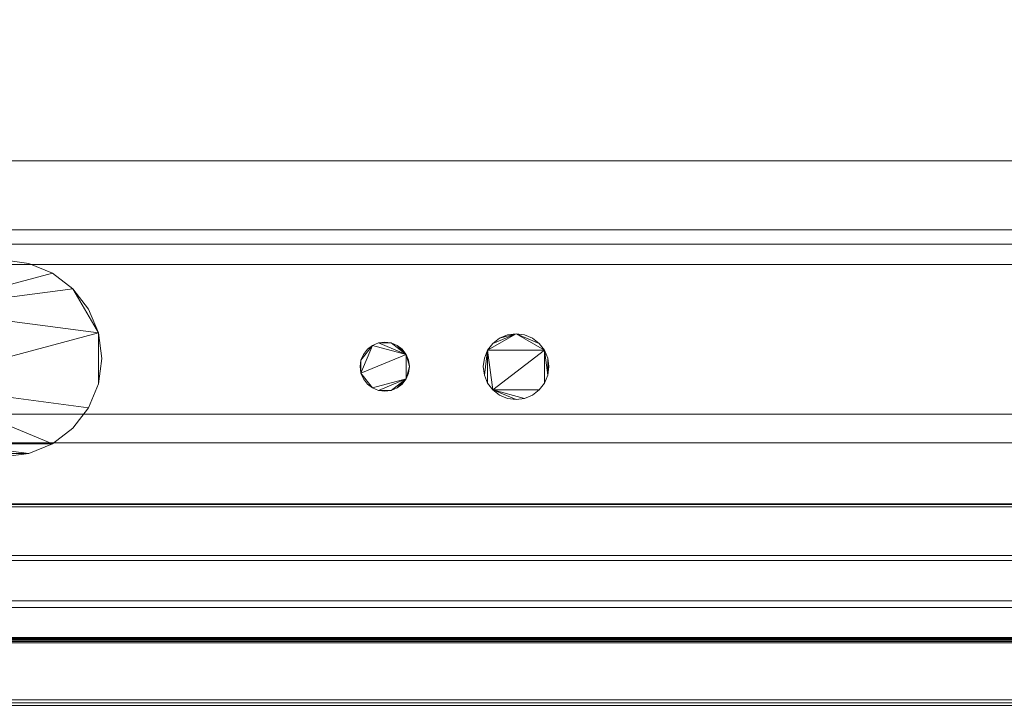
# Model space of a CAD drawing. Units: inches. Extents: x -20953 to -20354, y -8372 to -7243.
# Drawn here: x -20446 to -20431, y -8336 to -8325 of the extents above; entities that cross this region are included whole.
import ezdxf

# ---------------------------------------------------------------- set-up
doc = ezdxf.new("R2010")
doc.units = ezdxf.units.IN
doc.header["$MEASUREMENT"] = 0
doc.layers.add('ONRZH-display-case-CAD-drawing-6-door-3D-View$0$M-EQPM', color=50, linetype='Continuous', lineweight=9)

# ---------------------------------------------------------------- blocks, each defined once
blk = doc.blocks.new('ONRZH-display-case-CAD-drawing-6-door-3D-View$0$ONRZH 5_125__ Heated only-All - 6-Door Frozen Food-3959667-ONRZH 6 DR ISO')
at = {"layer": 'ONRZH-display-case-CAD-drawing-6-door-3D-View$0$M-EQPM'}
mesh = blk.add_polyface(dxfattribs=at)
corners = [(180, -13.715, 5.139), (180, -40.66, 5.139), (0, -40.66, 5.139), (0, -13.715, 5.139)]
mesh.append_faces([[corners[k] for k in face] for face in [(3, 0, 1, 2)]])
mesh = blk.add_polyface(dxfattribs=at)
corners = [(180, -44.913, 85), (180, -13.715, 85), (0, -13.715, 85), (0, -44.913, 85)]
mesh.append_faces([[corners[k] for k in face] for face in [(3, 0, 1, 2)]])
mesh = blk.add_polyface(dxfattribs=at)
corners = [(180, -37.715, 5.139), (180, -13.715, 5.139), (0, -13.715, 5.139), (0, -37.715, 5.139)]
mesh.append_faces([[corners[k] for k in face] for face in [(0, 1, 2, 3)]])
mesh = blk.add_polyface(dxfattribs=at)
corners = [(180, -15.524, 2.948), (180, -34.907, 2.948), (0, -34.907, 2.948), (0, -15.524, 2.948)]
mesh.append_faces([[corners[k] for k in face] for face in [(0, 1, 2, 3)]])
mesh = blk.add_polyface(dxfattribs=at)
corners = [(180, -15.84, 82.724), (180, -44.913, 82.724), (0, -44.913, 82.724), (0, -15.84, 82.724)]
mesh.append_faces([[corners[k] for k in face] for face in [(0, 1, 2, 3)]])
mesh = blk.add_polyface(dxfattribs=at)
corners = [(180, -33.854, 7.971), (180, -15.84, 9.054), (0, -15.84, 9.054), (0, -33.854, 7.971)]
mesh.append_faces([[corners[k] for k in face] for face in [(3, 0, 1, 2)]])
mesh = blk.add_polyface(dxfattribs=at)
corners = [(180, -43.467, 82.724), (180, -15.84, 82.724), (0, -15.84, 82.724), (0, -43.467, 82.724)]
mesh.append_faces([[corners[k] for k in face] for face in [(3, 0, 1, 2)]])
mesh = blk.add_polyface(dxfattribs=at)
corners = [(180, -15.84, 9.054), (180, -33.854, 7.971), (0, -33.854, 7.971), (0, -15.84, 9.054)]
mesh.append_faces([[corners[k] for k in face] for face in [(0, 1, 2, 3)]])
mesh = blk.add_polyface(dxfattribs=at)
corners = [(180, -39.868, 71.484), (180, -17.868, 71.484), (0, -17.868, 71.484), (0, -39.868, 71.484)]
mesh.append_faces([[corners[k] for k in face] for face in [(0, 1, 2, 3)]])
mesh = blk.add_polyface(dxfattribs=at)
corners = [(180, -39.868, 31.484), (180, -17.868, 31.484), (0, -17.868, 31.484), (0, -39.868, 31.484)]
mesh.append_faces([[corners[k] for k in face] for face in [(0, 1, 2, 3)]])
mesh = blk.add_polyface(dxfattribs=at)
corners = [(180, -39.868, 41.484), (180, -17.868, 41.484), (0, -17.868, 41.484), (0, -39.868, 41.484)]
mesh.append_faces([[corners[k] for k in face] for face in [(0, 1, 2, 3)]])
mesh = blk.add_polyface(dxfattribs=at)
corners = [(180, -39.868, 51.484), (180, -17.868, 51.484), (0, -17.868, 51.484), (0, -39.868, 51.484)]
mesh.append_faces([[corners[k] for k in face] for face in [(3, 0, 1, 2)]])
mesh = blk.add_polyface(dxfattribs=at)
corners = [(180, -39.868, 61.484), (180, -17.868, 61.484), (0, -17.868, 61.484), (0, -39.868, 61.484)]
mesh.append_faces([[corners[k] for k in face] for face in [(3, 0, 1, 2)]])
mesh = blk.add_polyface(dxfattribs=at)
corners = [(180, -41.118, 16.687), (180, -17.868, 17.555), (0, -17.868, 17.555), (0, -41.118, 16.687)]
mesh.append_faces([[corners[k] for k in face] for face in [(0, 1, 2, 3)]])
mesh = blk.add_polyface(dxfattribs=at)
corners = [(180, -21.763, 69.5), (180, -35.126, 70.784), (0, -35.126, 70.784), (0, -21.763, 69.5)]
mesh.append_faces([[corners[k] for k in face] for face in [(0, 1, 2, 3)]])
mesh = blk.add_polyface(dxfattribs=at)
corners = [(180, -21.763, 29.5), (180, -35.126, 30.784), (0, -35.126, 30.784), (0, -21.763, 29.5)]
mesh.append_faces([[corners[k] for k in face] for face in [(0, 1, 2, 3)]])
mesh = blk.add_polyface(dxfattribs=at)
corners = [(180, -21.763, 39.5), (180, -35.126, 40.784), (0, -35.126, 40.784), (0, -21.763, 39.5)]
mesh.append_faces([[corners[k] for k in face] for face in [(0, 1, 2, 3)]])
mesh = blk.add_polyface(dxfattribs=at)
corners = [(180, -21.763, 49.5), (180, -35.126, 50.784), (0, -35.126, 50.784), (0, -21.763, 49.5)]
mesh.append_faces([[corners[k] for k in face] for face in [(3, 0, 1, 2)]])
mesh = blk.add_polyface(dxfattribs=at)
corners = [(180, -21.763, 59.5), (180, -35.126, 60.784), (0, -35.126, 60.784), (0, -21.763, 59.5)]
mesh.append_faces([[corners[k] for k in face] for face in [(0, 1, 2, 3)]])
mesh = blk.add_polyface(dxfattribs=at)
corners = [(180, -24.055, 81.724), (180, -39.09, 81.724), (0, -39.09, 81.724), (0, -24.055, 81.724)]
mesh.append_faces([[corners[k] for k in face] for face in [(0, 1, 2, 3)]])
mesh = blk.add_polyface(dxfattribs=at)
corners = [(180, -35.432, 6.652), (180, -33.854, 7.971), (0, -33.854, 7.971), (0, -35.432, 6.652)]
mesh.append_faces([[corners[k] for k in face] for face in [(0, 1, 2, 3)]])
mesh = blk.add_polyface(dxfattribs=at)
corners = [(180, -33.854, 7.971), (180, -35.432, 6.652), (0, -35.432, 6.652), (0, -33.854, 7.971)]
mesh.append_faces([[corners[k] for k in face] for face in [(3, 0, 1, 2)]])
mesh = blk.add_polyface(dxfattribs=at)
corners = [(180, -34.907), (180, -37.715), (0, -37.715), (0, -34.907)]
mesh.append_faces([[corners[k] for k in face] for face in [(0, 1, 2, 3)]])
mesh = blk.add_polyface(dxfattribs=at)
corners = [(180, -34.907, 2.948), (180, -34.907), (0, -34.907), (0, -34.907, 2.948)]
mesh.append_faces([[corners[k] for k in face] for face in [(3, 0, 1, 2)]])
mesh = blk.add_polyface(dxfattribs=at)
corners = [(180, -35.126, 70.953), (180, -39.868, 70.953), (0, -39.868, 70.953), (0, -35.126, 70.953)]
mesh.append_faces([[corners[k] for k in face] for face in [(3, 0, 1, 2)]])
mesh = blk.add_polyface(dxfattribs=at)
corners = [(180, -35.126, 70.784), (180, -35.126, 70.953), (0, -35.126, 70.953), (0, -35.126, 70.784)]
mesh.append_faces([[corners[k] for k in face] for face in [(3, 0, 1, 2)]])
mesh = blk.add_polyface(dxfattribs=at)
corners = [(180, -35.126, 30.953), (180, -39.868, 30.953), (0, -39.868, 30.953), (0, -35.126, 30.953)]
mesh.append_faces([[corners[k] for k in face] for face in [(3, 0, 1, 2)]])
mesh = blk.add_polyface(dxfattribs=at)
corners = [(180, -35.126, 30.784), (180, -35.126, 30.953), (0, -35.126, 30.953), (0, -35.126, 30.784)]
mesh.append_faces([[corners[k] for k in face] for face in [(3, 0, 1, 2)]])
mesh = blk.add_polyface(dxfattribs=at)
corners = [(180, -35.126, 40.953), (180, -39.868, 40.953), (0, -39.868, 40.953), (0, -35.126, 40.953)]
mesh.append_faces([[corners[k] for k in face] for face in [(3, 0, 1, 2)]])
mesh = blk.add_polyface(dxfattribs=at)
corners = [(180, -35.126, 40.784), (180, -35.126, 40.953), (0, -35.126, 40.953), (0, -35.126, 40.784)]
mesh.append_faces([[corners[k] for k in face] for face in [(3, 0, 1, 2)]])
mesh = blk.add_polyface(dxfattribs=at)
corners = [(180, -35.126, 50.953), (180, -39.868, 50.953), (0, -39.868, 50.953), (0, -35.126, 50.953)]
mesh.append_faces([[corners[k] for k in face] for face in [(0, 1, 2, 3)]])
mesh = blk.add_polyface(dxfattribs=at)
corners = [(180, -35.126, 50.784), (180, -35.126, 50.953), (0, -35.126, 50.953), (0, -35.126, 50.784)]
mesh.append_faces([[corners[k] for k in face] for face in [(3, 0, 1, 2)]])
mesh = blk.add_polyface(dxfattribs=at)
corners = [(180, -35.126, 60.953), (180, -39.868, 60.953), (0, -39.868, 60.953), (0, -35.126, 60.953)]
mesh.append_faces([[corners[k] for k in face] for face in [(0, 1, 2, 3)]])
mesh = blk.add_polyface(dxfattribs=at)
corners = [(180, -35.126, 60.784), (180, -35.126, 60.953), (0, -35.126, 60.953), (0, -35.126, 60.784)]
mesh.append_faces([[corners[k] for k in face] for face in [(3, 0, 1, 2)]])
mesh = blk.add_polyface(dxfattribs=at)
corners = [(88.5, -36.865, 5), (88.551, -37.254, 5), (88.701, -37.615, 5), (88.939, -37.926, 5), (89.25, -38.164, 5), (89.612, -38.314, 5), (90, -38.365, 5), (90.388, -38.314, 5), (90.75, -38.164, 5), (91.061, -37.926, 5), (91.299, -37.615, 5), (91.449, -37.254, 5), (91.5, -36.865, 5), (91.449, -36.477, 5), (91.299, -36.115, 5), (91.061, -35.805, 5), (90.75, -35.566, 5), (90.388, -35.417, 5), (90, -35.365, 5), (89.612, -35.417, 5), (89.25, -35.566, 5), (88.939, -35.805, 5), (88.701, -36.115, 5), (88.551, -36.477, 5)]
mesh.append_faces([[corners[k] for k in face] for face in [(13, 11, 12)]], dxfattribs={"vtx0": -1})
mesh.append_faces([[corners[k] for k in face] for face in [(1, 4, 8), (1, 13, 22)]], dxfattribs={"vtx0": -1, "vtx1": -1, "vtx2": -1})
mesh.append_faces([[corners[k] for k in face] for face in [(15, 16, 22), (18, 19, 22)]], dxfattribs={"vtx1": -1, "vtx2": -1})
mesh.append_faces([[corners[k] for k in face] for face in [(10, 11, 13, 1)]], dxfattribs={"vtx1": -1, "vtx2": -1, "vtx3": -1})
mesh.append_faces([[corners[k] for k in face] for face in [(7, 8, 4, 5)]], dxfattribs={"vtx1": -1, "vtx3": -1})
mesh.append_faces([[corners[k] for k in face] for face in [(5, 6, 7), (2, 3, 4, 1), (23, 0, 1, 22)]], dxfattribs={"vtx2": -1})
mesh.append_faces([[corners[k] for k in face] for face in [(8, 9, 10, 1), (13, 14, 15, 22), (16, 17, 18, 22)]], dxfattribs={"vtx2": -1, "vtx3": -1})
mesh.append_faces([[corners[k] for k in face] for face in [(19, 20, 21, 22)]], dxfattribs={"vtx3": -1})
mesh = blk.add_polyface(dxfattribs=at)
corners = [(88.5, -36.865, 2.412), (88.551, -36.477, 2.412), (88.701, -36.115, 2.412), (88.939, -35.805, 2.412), (89.25, -35.566, 2.412), (89.612, -35.417, 2.412), (90, -35.365, 2.412), (90.388, -35.417, 2.412), (90.75, -35.566, 2.412), (91.061, -35.805, 2.412), (91.299, -36.115, 2.412), (91.449, -36.477, 2.412), (91.5, -36.865, 2.412), (91.449, -37.254, 2.412), (91.299, -37.615, 2.412), (91.061, -37.926, 2.412), (90.75, -38.164, 2.412), (90.388, -38.314, 2.412), (90, -38.365, 2.412), (89.612, -38.314, 2.412), (89.25, -38.164, 2.412), (88.939, -37.926, 2.412), (88.701, -37.615, 2.412), (88.551, -37.254, 2.412)]
mesh.append_faces([[corners[k] for k in face] for face in [(16, 23, 14, 15)]], dxfattribs={"vtx0": -1, "vtx1": -1})
mesh.append_faces([[corners[k] for k in face] for face in [(23, 2, 11)]], dxfattribs={"vtx0": -1, "vtx1": -1, "vtx2": -1})
mesh.append_faces([[corners[k] for k in face] for face in [(2, 5, 6)]], dxfattribs={"vtx0": -1, "vtx2": -1})
mesh.append_faces([[corners[k] for k in face] for face in [(2, 8, 9, 11), (11, 13, 14, 23)]], dxfattribs={"vtx0": -1, "vtx2": -1, "vtx3": -1})
mesh.append_faces([[corners[k] for k in face] for face in [(1, 2, 23, 0), (19, 20, 17, 18)]], dxfattribs={"vtx1": -1})
mesh.append_faces([[corners[k] for k in face] for face in [(16, 17, 20, 23)]], dxfattribs={"vtx1": -1, "vtx2": -1, "vtx3": -1})
mesh.append_faces([[corners[k] for k in face] for face in [(9, 10, 11), (3, 4, 5, 2), (11, 12, 13)]], dxfattribs={"vtx2": -1})
mesh.append_faces([[corners[k] for k in face] for face in [(6, 7, 8, 2)]], dxfattribs={"vtx2": -1, "vtx3": -1})
mesh.append_faces([[corners[k] for k in face] for face in [(20, 21, 22, 23)]], dxfattribs={"vtx3": -1})
mesh = blk.add_polyface(dxfattribs=at)
corners = [(88.5, -36.865, 5), (88.551, -36.477, 5), (88.701, -36.115, 5), (88.939, -35.805, 5), (89.25, -35.566, 5), (89.612, -35.417, 5), (90, -35.365, 5), (90.388, -35.417, 5), (90.75, -35.566, 5), (91.061, -35.805, 5), (91.299, -36.115, 5), (91.449, -36.477, 5), (91.5, -36.865, 5), (91.5, -36.865, 2.412), (91.449, -36.477, 2.412), (91.299, -36.115, 2.412), (91.061, -35.805, 2.412), (90.75, -35.566, 2.412), (90.388, -35.417, 2.412), (90, -35.365, 2.412), (89.612, -35.417, 2.412), (89.25, -35.566, 2.412), (88.939, -35.805, 2.412), (88.701, -36.115, 2.412), (88.551, -36.477, 2.412), (88.5, -36.865, 2.412)]
mesh.append_faces([[corners[k] for k in face] for face in [(1, 24, 25, 0)]], dxfattribs={"vtx0": -1})
mesh.append_faces([[corners[k] for k in face] for face in [(8, 17, 18, 7), (7, 18, 19, 6), (5, 20, 21, 4), (4, 21, 22, 3), (2, 23, 24, 1), (3, 22, 23, 2), (20, 5, 6, 19)]], dxfattribs={"vtx0": -1, "vtx2": -1})
mesh.append_faces([[corners[k] for k in face] for face in [(13, 14, 11, 12)]], dxfattribs={"vtx1": -1})
mesh.append_faces([[corners[k] for k in face] for face in [(14, 15, 10, 11), (8, 9, 16, 17), (9, 10, 15, 16)]], dxfattribs={"vtx1": -1, "vtx3": -1})
mesh = blk.add_polyface(dxfattribs=at)
corners = [(180, -38.15, 6.557), (180, -35.432, 6.652), (0, -35.432, 6.652), (0, -38.15, 6.557)]
mesh.append_faces([[corners[k] for k in face] for face in [(3, 0, 1, 2)]])
mesh = blk.add_polyface(dxfattribs=at)
corners = [(180, -35.432, 6.652), (180, -38.15, 6.557), (0, -38.15, 6.557), (0, -35.432, 6.652)]
mesh.append_faces([[corners[k] for k in face] for face in [(3, 0, 1, 2)]])
mesh = blk.add_polyface(dxfattribs=at)
corners = [(97.312, -36.99, 5), (97.33, -37.12, 5), (97.379, -37.24, 5), (97.459, -37.344, 5), (97.562, -37.423, 5), (97.683, -37.473, 5), (97.813, -37.49, 5), (97.942, -37.473, 5), (98.062, -37.423, 5), (98.166, -37.344, 5), (98.246, -37.24, 5), (98.295, -37.12, 5), (98.312, -36.99, 5), (98.295, -36.861, 5), (98.246, -36.74, 5), (98.166, -36.637, 5), (98.062, -36.557, 5), (97.942, -36.507, 5), (97.813, -36.49, 5), (97.683, -36.507, 5), (97.562, -36.557, 5), (97.459, -36.637, 5), (97.379, -36.74, 5), (97.33, -36.861, 5), (95.437, -36.99, 5), (95.45, -37.087, 5), (95.488, -37.178, 5), (95.547, -37.256, 5), (95.625, -37.315, 5), (95.715, -37.353, 5), (95.812, -37.365, 5), (95.91, -37.353, 5), (96, -37.315, 5), (96.078, -37.256, 5), (96.137, -37.178, 5), (96.175, -37.087, 5), (96.187, -36.99, 5), (96.175, -36.893, 5), (96.137, -36.803, 5), (96.078, -36.725, 5), (96, -36.666, 5), (95.91, -36.628, 5), (95.812, -36.615, 5), (95.715, -36.628, 5), (95.625, -36.666, 5), (95.547, -36.725, 5), (95.488, -36.803, 5), (95.45, -36.893, 5)]
mesh.append_faces([[corners[k] for k in face] for face in [(20, 18, 19), (34, 31, 32, 33), (40, 38, 39), (38, 36, 37)]], dxfattribs={"vtx0": -1})
mesh.append_faces([[corners[k] for k in face] for face in [(7, 3, 6)]], dxfattribs={"vtx0": -1, "vtx1": -1})
mesh.append_faces([[corners[k] for k in face] for face in [(29, 31, 34, 28), (41, 43, 38, 40)]], dxfattribs={"vtx0": -1, "vtx1": -1, "vtx2": -1})
mesh.append_faces([[corners[k] for k in face] for face in [(22, 3, 14, 18), (34, 38, 25, 28), (25, 38, 44, 47)]], dxfattribs={"vtx0": -1, "vtx1": -1, "vtx2": -1, "vtx3": -1})
mesh.append_faces([[corners[k] for k in face] for face in [(18, 14, 15), (38, 43, 44)]], dxfattribs={"vtx0": -1, "vtx2": -1})
mesh.append_faces([[corners[k] for k in face] for face in [(18, 20, 21, 22)]], dxfattribs={"vtx0": -1, "vtx3": -1})
mesh.append_faces([[corners[k] for k in face] for face in [(42, 43, 41), (46, 47, 44, 45), (24, 25, 47)]], dxfattribs={"vtx1": -1})
mesh.append_faces([[corners[k] for k in face] for face in [(10, 11, 14), (2, 3, 22, 1)]], dxfattribs={"vtx1": -1, "vtx2": -1})
mesh.append_faces([[corners[k] for k in face] for face in [(9, 10, 14, 3)]], dxfattribs={"vtx1": -1, "vtx2": -1, "vtx3": -1})
mesh.append_faces([[corners[k] for k in face] for face in [(4, 5, 6, 3), (16, 17, 18, 15), (23, 0, 1, 22), (29, 30, 31)]], dxfattribs={"vtx2": -1})
mesh.append_faces([[corners[k] for k in face] for face in [(7, 8, 9, 3), (34, 35, 36, 38)]], dxfattribs={"vtx2": -1, "vtx3": -1})
mesh.append_faces([[corners[k] for k in face] for face in [(11, 12, 13, 14), (25, 26, 27, 28)]], dxfattribs={"vtx3": -1})
mesh = blk.add_polyface(dxfattribs=at)
corners = [(97.312, -36.99, 2.412), (97.33, -36.861, 2.412), (97.379, -36.74, 2.412), (97.459, -36.637, 2.412), (97.562, -36.557, 2.412), (97.683, -36.507, 2.412), (97.813, -36.49, 2.412), (97.942, -36.507, 2.412), (98.062, -36.557, 2.412), (98.166, -36.637, 2.412), (98.246, -36.74, 2.412), (98.295, -36.861, 2.412), (98.312, -36.99, 2.412), (98.295, -37.12, 2.412), (98.246, -37.24, 2.412), (98.166, -37.344, 2.412), (98.062, -37.423, 2.412), (97.942, -37.473, 2.412), (97.813, -37.49, 2.412), (97.683, -37.473, 2.412), (97.562, -37.423, 2.412), (97.459, -37.344, 2.412), (97.379, -37.24, 2.412), (97.33, -37.12, 2.412), (95.437, -36.99, 2.412), (95.45, -36.893, 2.412), (95.488, -36.803, 2.412), (95.547, -36.725, 2.412), (95.625, -36.666, 2.412), (95.715, -36.628, 2.412), (95.812, -36.615, 2.412), (95.91, -36.628, 2.412), (96, -36.666, 2.412), (96.078, -36.725, 2.412), (96.137, -36.803, 2.412), (96.175, -36.893, 2.412), (96.187, -36.99, 2.412), (96.175, -37.087, 2.412), (96.137, -37.178, 2.412), (96.078, -37.256, 2.412), (96, -37.315, 2.412), (95.91, -37.353, 2.412), (95.812, -37.365, 2.412), (95.715, -37.353, 2.412), (95.625, -37.315, 2.412), (95.547, -37.256, 2.412), (95.488, -37.178, 2.412), (95.45, -37.087, 2.412)]
mesh.append_faces([[corners[k] for k in face] for face in [(34, 31, 32, 33), (40, 38, 39), (38, 36, 37)]], dxfattribs={"vtx0": -1})
mesh.append_faces([[corners[k] for k in face] for face in [(3, 6, 2), (23, 2, 22), (18, 21, 17), (31, 34, 29, 30), (25, 28, 47, 24)]], dxfattribs={"vtx0": -1, "vtx1": -1})
mesh.append_faces([[corners[k] for k in face] for face in [(10, 2, 6, 9), (41, 43, 38, 40)]], dxfattribs={"vtx0": -1, "vtx1": -1, "vtx2": -1})
mesh.append_faces([[corners[k] for k in face] for face in [(47, 34, 38, 44)]], dxfattribs={"vtx0": -1, "vtx1": -1, "vtx2": -1, "vtx3": -1})
mesh.append_faces([[corners[k] for k in face] for face in [(2, 10, 21, 22), (34, 47, 28, 29)]], dxfattribs={"vtx0": -1, "vtx1": -1, "vtx3": -1})
mesh.append_faces([[corners[k] for k in face] for face in [(14, 10, 11, 13)]], dxfattribs={"vtx0": -1, "vtx2": -1})
mesh.append_faces([[corners[k] for k in face] for face in [(10, 14, 15, 21)]], dxfattribs={"vtx0": -1, "vtx2": -1, "vtx3": -1})
mesh.append_faces([[corners[k] for k in face] for face in [(42, 43, 41)]], dxfattribs={"vtx1": -1})
mesh.append_faces([[corners[k] for k in face] for face in [(43, 44, 38)]], dxfattribs={"vtx1": -1, "vtx2": -1})
mesh.append_faces([[corners[k] for k in face] for face in [(4, 5, 6, 3), (11, 12, 13), (26, 27, 28, 25), (45, 46, 47, 44)]], dxfattribs={"vtx2": -1})
mesh.append_faces([[corners[k] for k in face] for face in [(15, 16, 17, 21), (34, 35, 36, 38)]], dxfattribs={"vtx2": -1, "vtx3": -1})
mesh.append_faces([[corners[k] for k in face] for face in [(6, 7, 8, 9), (23, 0, 1, 2), (18, 19, 20, 21)]], dxfattribs={"vtx3": -1})
mesh = blk.add_polyface(dxfattribs=at)
corners = [(97.312, -36.99, 5), (97.33, -36.861, 5), (97.379, -36.74, 5), (97.459, -36.637, 5), (97.562, -36.557, 5), (97.683, -36.507, 5), (97.813, -36.49, 5), (97.942, -36.507, 5), (98.062, -36.557, 5), (98.166, -36.637, 5), (98.246, -36.74, 5), (98.295, -36.861, 5), (98.312, -36.99, 5), (98.312, -36.99, 2.412), (98.295, -36.861, 2.412), (98.246, -36.74, 2.412), (98.166, -36.637, 2.412), (98.062, -36.557, 2.412), (97.942, -36.507, 2.412), (97.813, -36.49, 2.412), (97.683, -36.507, 2.412), (97.562, -36.557, 2.412), (97.459, -36.637, 2.412), (97.379, -36.74, 2.412), (97.33, -36.861, 2.412), (97.312, -36.99, 2.412)]
mesh.append_faces([[corners[k] for k in face] for face in [(1, 24, 25, 0)]], dxfattribs={"vtx0": -1})
mesh.append_faces([[corners[k] for k in face] for face in [(8, 17, 18, 7), (9, 16, 17, 8), (7, 18, 19, 6), (11, 14, 15, 10), (5, 20, 21, 4), (4, 21, 22, 3), (2, 23, 24, 1), (3, 22, 23, 2), (20, 5, 6, 19)]], dxfattribs={"vtx0": -1, "vtx2": -1})
mesh.append_faces([[corners[k] for k in face] for face in [(13, 14, 11, 12)]], dxfattribs={"vtx1": -1})
mesh.append_faces([[corners[k] for k in face] for face in [(9, 10, 15, 16)]], dxfattribs={"vtx1": -1, "vtx3": -1})
mesh = blk.add_polyface(dxfattribs=at)
corners = [(95.437, -36.99, 5), (95.45, -36.893, 5), (95.488, -36.803, 5), (95.547, -36.725, 5), (95.625, -36.666, 5), (95.715, -36.628, 5), (95.812, -36.615, 5), (95.91, -36.628, 5), (96, -36.666, 5), (96.078, -36.725, 5), (96.137, -36.803, 5), (96.175, -36.893, 5), (96.187, -36.99, 5), (96.187, -36.99, 2.412), (96.175, -36.893, 2.412), (96.137, -36.803, 2.412), (96.078, -36.725, 2.412), (96, -36.666, 2.412), (95.91, -36.628, 2.412), (95.812, -36.615, 2.412), (95.715, -36.628, 2.412), (95.625, -36.666, 2.412), (95.547, -36.725, 2.412), (95.488, -36.803, 2.412), (95.45, -36.893, 2.412), (95.437, -36.99, 2.412)]
mesh.append_faces([[corners[k] for k in face] for face in [(13, 14, 11, 12)]], dxfattribs={"vtx1": -1})
mesh.append_faces([[corners[k] for k in face] for face in [(14, 15, 10, 11), (17, 18, 7, 8), (16, 17, 8, 9), (15, 16, 9, 10), (6, 7, 18, 19), (21, 22, 3, 4), (20, 21, 4, 5), (23, 24, 1, 2), (22, 23, 2, 3), (19, 20, 5, 6)]], dxfattribs={"vtx1": -1, "vtx3": -1})
mesh.append_faces([[corners[k] for k in face] for face in [(24, 25, 0, 1)]], dxfattribs={"vtx3": -1})
mesh = blk.add_polyface(dxfattribs=at)
corners = [(91.5, -36.865, 5), (91.449, -37.254, 5), (91.299, -37.615, 5), (91.061, -37.926, 5), (90.75, -38.164, 5), (90.388, -38.314, 5), (90, -38.365, 5), (89.612, -38.314, 5), (89.25, -38.164, 5), (88.939, -37.926, 5), (88.701, -37.615, 5), (88.551, -37.254, 5), (88.5, -36.865, 5), (88.5, -36.865, 2.412), (88.551, -37.254, 2.412), (88.701, -37.615, 2.412), (88.939, -37.926, 2.412), (89.25, -38.164, 2.412), (89.612, -38.314, 2.412), (90, -38.365, 2.412), (90.388, -38.314, 2.412), (90.75, -38.164, 2.412), (91.061, -37.926, 2.412), (91.299, -37.615, 2.412), (91.449, -37.254, 2.412), (91.5, -36.865, 2.412)]
mesh.append_faces([[corners[k] for k in face] for face in [(1, 24, 25, 0)]], dxfattribs={"vtx0": -1})
mesh.append_faces([[corners[k] for k in face] for face in [(11, 14, 15, 10), (10, 15, 16, 9), (8, 17, 18, 7), (9, 16, 17, 8), (7, 18, 19, 6), (5, 20, 21, 4), (4, 21, 22, 3), (2, 23, 24, 1), (3, 22, 23, 2), (20, 5, 6, 19)]], dxfattribs={"vtx0": -1, "vtx2": -1})
mesh.append_faces([[corners[k] for k in face] for face in [(12, 13, 14, 11)]], dxfattribs={"vtx2": -1})
mesh = blk.add_polyface(dxfattribs=at)
corners = [(96.187, -36.99, 5), (96.175, -37.087, 5), (96.137, -37.178, 5), (96.078, -37.256, 5), (96, -37.315, 5), (95.91, -37.353, 5), (95.812, -37.365, 5), (95.715, -37.353, 5), (95.625, -37.315, 5), (95.547, -37.256, 5), (95.488, -37.178, 5), (95.45, -37.087, 5), (95.437, -36.99, 5), (95.437, -36.99, 2.412), (95.45, -37.087, 2.412), (95.488, -37.178, 2.412), (95.547, -37.256, 2.412), (95.625, -37.315, 2.412), (95.715, -37.353, 2.412), (95.812, -37.365, 2.412), (95.91, -37.353, 2.412), (96, -37.315, 2.412), (96.078, -37.256, 2.412), (96.137, -37.178, 2.412), (96.175, -37.087, 2.412), (96.187, -36.99, 2.412)]
mesh.append_faces([[corners[k] for k in face] for face in [(13, 14, 11, 12)]], dxfattribs={"vtx1": -1})
mesh.append_faces([[corners[k] for k in face] for face in [(14, 15, 10, 11), (17, 18, 7, 8), (16, 17, 8, 9), (15, 16, 9, 10), (6, 7, 18, 19), (21, 22, 3, 4), (20, 21, 4, 5), (23, 24, 1, 2), (22, 23, 2, 3), (19, 20, 5, 6)]], dxfattribs={"vtx1": -1, "vtx3": -1})
mesh.append_faces([[corners[k] for k in face] for face in [(24, 25, 0, 1)]], dxfattribs={"vtx3": -1})
mesh = blk.add_polyface(dxfattribs=at)
corners = [(98.312, -36.99, 5), (98.295, -37.12, 5), (98.246, -37.24, 5), (98.166, -37.344, 5), (98.062, -37.423, 5), (97.942, -37.473, 5), (97.813, -37.49, 5), (97.683, -37.473, 5), (97.562, -37.423, 5), (97.459, -37.344, 5), (97.379, -37.24, 5), (97.33, -37.12, 5), (97.312, -36.99, 5), (97.312, -36.99, 2.412), (97.33, -37.12, 2.412), (97.379, -37.24, 2.412), (97.459, -37.344, 2.412), (97.562, -37.423, 2.412), (97.683, -37.473, 2.412), (97.813, -37.49, 2.412), (97.942, -37.473, 2.412), (98.062, -37.423, 2.412), (98.166, -37.344, 2.412), (98.246, -37.24, 2.412), (98.295, -37.12, 2.412), (98.312, -36.99, 2.412)]
mesh.append_faces([[corners[k] for k in face] for face in [(1, 24, 25, 0)]], dxfattribs={"vtx0": -1})
mesh.append_faces([[corners[k] for k in face] for face in [(11, 14, 15, 10), (10, 15, 16, 9), (8, 17, 18, 7), (9, 16, 17, 8), (7, 18, 19, 6), (5, 20, 21, 4), (4, 21, 22, 3), (2, 23, 24, 1), (3, 22, 23, 2), (20, 5, 6, 19)]], dxfattribs={"vtx0": -1, "vtx2": -1})
mesh.append_faces([[corners[k] for k in face] for face in [(12, 13, 14, 11)]], dxfattribs={"vtx2": -1})
mesh = blk.add_polyface(dxfattribs=at)
corners = [(180, -40.66, 5.139), (180, -37.715, 5.139), (0, -37.715, 5.139), (0, -40.66, 5.139)]
mesh.append_faces([[corners[k] for k in face] for face in [(0, 1, 2, 3)]])
mesh = blk.add_polyface(dxfattribs=at)
corners = [(180, -37.715), (180, -43.965), (0, -43.965), (0, -37.715)]
mesh.append_faces([[corners[k] for k in face] for face in [(0, 1, 2, 3)]])
mesh = blk.add_polyface(dxfattribs=at)
corners = [(180, -37.715, 5.139), (180, -37.715), (0, -37.715), (0, -37.715, 5.139)]
mesh.append_faces([[corners[k] for k in face] for face in [(0, 1, 2, 3)]])
mesh = blk.add_polyface(dxfattribs=at)
corners = [(180, -37.715), (180, -37.715, 5.139), (0, -37.715, 5.139), (0, -37.715)]
mesh.append_faces([[corners[k] for k in face] for face in [(0, 1, 2, 3)]])
mesh = blk.add_polyface(dxfattribs=at)
corners = [(180, -39.944, 7.855), (180, -38.15, 6.557), (0, -38.15, 6.557), (0, -39.944, 7.855)]
mesh.append_faces([[corners[k] for k in face] for face in [(0, 1, 2, 3)]])
mesh = blk.add_polyface(dxfattribs=at)
corners = [(180, -38.15, 6.557), (180, -39.944, 7.855), (0, -39.944, 7.855), (0, -38.15, 6.557)]
mesh.append_faces([[corners[k] for k in face] for face in [(3, 0, 1, 2)]])
mesh = blk.add_polyface(dxfattribs=at)
corners = [(180, -42.068, 81.942), (180, -39.079, 81.681), (0, -39.079, 81.681), (0, -42.068, 81.942)]
mesh.append_faces([[corners[k] for k in face] for face in [(0, 1, 2, 3)]])
mesh = blk.add_polyface(dxfattribs=at)
corners = [(180, -39.079, 81.681), (180, -39.126, 81.152), (0, -39.126, 81.152), (0, -39.079, 81.681)]
mesh.append_faces([[corners[k] for k in face] for face in [(3, 0, 1, 2)]])
mesh = blk.add_polyface(dxfattribs=at)
corners = [(180, -39.089, 81.788), (180, -42.154, 82.056), (0, -42.154, 82.056), (0, -39.089, 81.788)]
mesh.append_faces([[corners[k] for k in face] for face in [(3, 0, 1, 2)]])
mesh = blk.add_polyface(dxfattribs=at)
corners = [(180, -39.09, 81.724), (180, -39.089, 81.788), (0, -39.089, 81.788), (0, -39.09, 81.724)]
mesh.append_faces([[corners[k] for k in face] for face in [(0, 1, 2, 3)]])
mesh = blk.add_polyface(dxfattribs=at)
corners = [(180, -39.126, 81.152), (180, -42.114, 81.412), (0, -42.114, 81.412), (0, -39.126, 81.152)]
mesh.append_faces([[corners[k] for k in face] for face in [(0, 1, 2, 3)]])
mesh = blk.add_polyface(dxfattribs=at)
corners = [(180, -39.868, 70.953), (180, -39.868, 71.484), (0, -39.868, 71.484), (0, -39.868, 70.953)]
mesh.append_faces([[corners[k] for k in face] for face in [(0, 1, 2, 3)]])
mesh = blk.add_polyface(dxfattribs=at)
corners = [(180, -39.868, 30.953), (180, -39.868, 31.484), (0, -39.868, 31.484), (0, -39.868, 30.953)]
mesh.append_faces([[corners[k] for k in face] for face in [(0, 1, 2, 3)]])
mesh = blk.add_polyface(dxfattribs=at)
corners = [(180, -39.868, 40.953), (180, -39.868, 41.484), (0, -39.868, 41.484), (0, -39.868, 40.953)]
mesh.append_faces([[corners[k] for k in face] for face in [(0, 1, 2, 3)]])
mesh = blk.add_polyface(dxfattribs=at)
corners = [(180, -39.868, 50.953), (180, -39.868, 51.484), (0, -39.868, 51.484), (0, -39.868, 50.953)]
mesh.append_faces([[corners[k] for k in face] for face in [(0, 1, 2, 3)]])
mesh = blk.add_polyface(dxfattribs=at)
corners = [(180, -39.868, 60.953), (180, -39.868, 61.484), (0, -39.868, 61.484), (0, -39.868, 60.953)]
mesh.append_faces([[corners[k] for k in face] for face in [(0, 1, 2, 3)]])
mesh = blk.add_polyface(dxfattribs=at)
corners = [(180, -40.556, 7.834), (180, -39.944, 7.855), (0, -39.944, 7.855), (0, -40.556, 7.834)]
mesh.append_faces([[corners[k] for k in face] for face in [(0, 1, 2, 3)]])
mesh = blk.add_polyface(dxfattribs=at)
corners = [(180, -39.944, 7.855), (180, -40.556, 7.834), (0, -40.556, 7.834), (0, -39.944, 7.855)]
mesh.append_faces([[corners[k] for k in face] for face in [(3, 0, 1, 2)]])
mesh = blk.add_polyface(dxfattribs=at)
corners = [(180, -44.913, 11.49), (180, -40.556, 7.834), (0, -40.556, 7.834), (0, -44.913, 11.49)]
mesh.append_faces([[corners[k] for k in face] for face in [(0, 1, 2, 3)]])
mesh = blk.add_polyface(dxfattribs=at)
corners = [(180, -40.556, 7.834), (180, -44.913, 11.49), (0, -44.913, 11.49), (0, -40.556, 7.834)]
mesh.append_faces([[corners[k] for k in face] for face in [(0, 1, 2, 3)]])
mesh = blk.add_polyface(dxfattribs=at)
corners = [(180, -43.965, 7.913), (180, -40.66, 5.139), (0, -40.66, 5.139), (0, -43.965, 7.913)]
mesh.append_faces([[corners[k] for k in face] for face in [(0, 1, 2, 3)]])
mesh = blk.add_polyface(dxfattribs=at)
corners = [(180, -40.66, 5.139), (180, -46.907, 10.381), (0, -46.907, 10.381), (0, -40.66, 5.139)]
mesh.append_faces([[corners[k] for k in face] for face in [(3, 0, 1, 2)]])
mesh = blk.add_polyface(dxfattribs=at)
corners = [(180, -41.118, 17.476), (180, -41.118, 16.687), (0, -41.118, 16.687), (0, -41.118, 17.476)]
mesh.append_faces([[corners[k] for k in face] for face in [(0, 1, 2, 3)]])
mesh = blk.add_polyface(dxfattribs=at)
corners = [(180, -41.199, 17.557), (180, -41.178, 17.554), (180, -41.159, 17.546), (180, -41.142, 17.533), (180, -41.129, 17.516), (180, -41.121, 17.497), (180, -41.118, 17.476), (0, -41.118, 17.476), (0, -41.121, 17.497), (0, -41.129, 17.516), (0, -41.142, 17.533), (0, -41.159, 17.546), (0, -41.178, 17.554), (0, -41.199, 17.557)]
mesh.append_faces([[corners[k] for k in face] for face in [(1, 12, 13, 0)]], dxfattribs={"vtx0": -1})
mesh.append_faces([[corners[k] for k in face] for face in [(5, 8, 9, 4), (4, 9, 10, 3), (2, 11, 12, 1), (11, 2, 3, 10)]], dxfattribs={"vtx0": -1, "vtx2": -1})
mesh.append_faces([[corners[k] for k in face] for face in [(5, 6, 7, 8)]], dxfattribs={"vtx3": -1})
mesh = blk.add_polyface(dxfattribs=at)
corners = [(180, -44.913, 17.557), (180, -41.199, 17.557), (0, -41.199, 17.557), (0, -44.913, 17.557)]
mesh.append_faces([[corners[k] for k in face] for face in [(3, 0, 1, 2)]])
mesh = blk.add_polyface(dxfattribs=at)
corners = [(180, -42.114, 81.412), (180, -42.068, 81.942), (0, -42.068, 81.942), (0, -42.114, 81.412)]
mesh.append_faces([[corners[k] for k in face] for face in [(3, 0, 1, 2)]])
blk = doc.blocks.new('ONRZH-display-case-CAD-drawing-6-door-3D-View')
at = {"layer": 'ONRZH-display-case-CAD-drawing-6-door-3D-View$0$M-EQPM'}
blk.add_blockref('ONRZH-display-case-CAD-drawing-6-door-3D-View$0$ONRZH 5_125__ Heated only-All - 6-Door Frozen Food-3959667-ONRZH 6 DR ISO', (-21170.051, -8297.248), dxfattribs=at)

msp = doc.modelspace()

# ---------------------------------------------------------------- block references
msp.add_blockref('ONRZH-display-case-CAD-drawing-6-door-3D-View', (634.056, 3.535))

doc.saveas('drawing.dxf')
